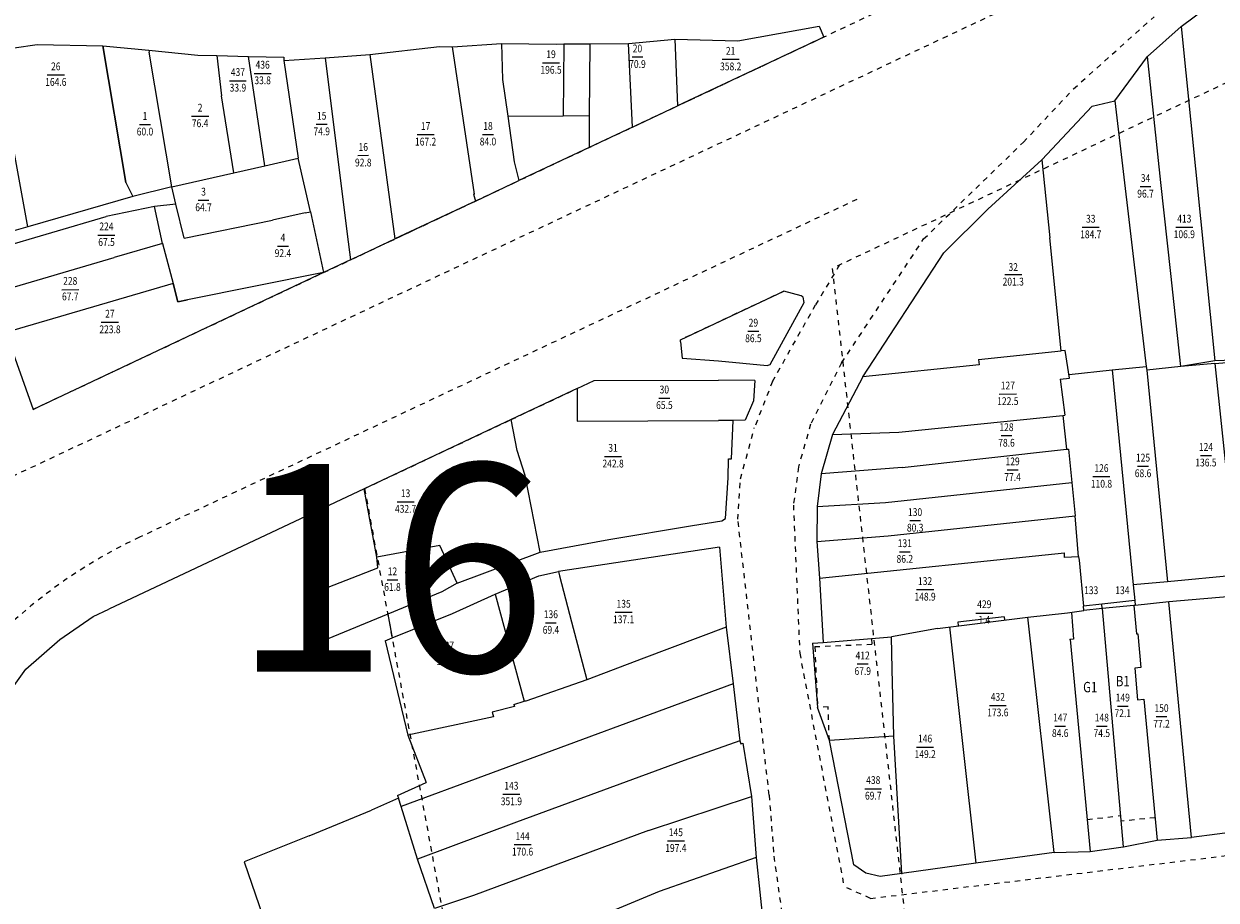
# Model space of a CAD drawing. Extents: x 543543 to 1095245, y 1772620 to 3549521.
# Drawn here: x 553096 to 553211, y 1774844 to 1774928 of the extents above; entities that cross this region are included whole.
import ezdxf
from ezdxf.enums import TextEntityAlignment as Align

# ---------------------------------------------------------------- set-up
doc = ezdxf.new("R2010")
doc.units = 0
doc.header["$LTSCALE"] = 0.25
doc.header["$MEASUREMENT"] = 0
doc.linetypes.add('PHU', pattern=[4, 2, -2])
doc.layers.get('0').update_dxf_attribs({"linetype": 'CONTINUOUS'})
doc.layers.add('NETPHU', color=134, linetype='PHU')
doc.layers.add('THUACU', color=8, linetype='CONTINUOUS')
doc.styles.add('TXT', font='VNAVANI.TTF')
doc.styles.add('VNROMANS', font='vnromans')

msp = doc.modelspace()

# ---------------------------------------------------------------- linework, layer by layer
at = {"color": 3, "linetype": 'Continuous'}
for p, q in [((553207.8283, 1774927.86708), (553213.7983, 1774932.31708)), ((553165.1483, 1774926.46708), (553172.9983, 1774927.89708)), ((553172.9983, 1774927.89708), (553173.43192, 1774926.84522)), ((553204.5883, 1774924.96708), (553207.8283, 1774927.86708)), ((553207.8283, 1774927.86708), (553211.0683, 1774895.66708)), ((553159.0883, 1774926.64708), (553159.36395, 1774920.22003)), ((553159.0883, 1774926.64708), (553165.1483, 1774926.46708)), ((553095.5183, 1774925.80708), (553097.7583, 1774926.12708)), ((553097.7583, 1774926.12708), (553104.0783, 1774925.99708)), ((553104.0783, 1774925.99708), (553106.2883, 1774912.83708)), ((553129.7483, 1774925.17708), (553136.4583, 1774925.92708)), ((553136.4583, 1774925.92708), (553137.7083, 1774925.88708)), ((553142.4083, 1774926.20708), (553147.6883, 1774926.16708)), ((553155.02942, 1774918.17871), (553154.6283, 1774926.21708)), ((553096.8483, 1774908.57708), (553093.8083, 1774925.21708)), ((553113.1983, 1774925.10708), (553115.0483, 1774925.05708)), ((553115.0483, 1774925.05708), (553118.0883, 1774924.97708)), ((553118.0883, 1774924.97708), (553121.4683, 1774924.89708)), ((553121.4883, 1774924.59708), (553125.4683, 1774924.85708)), ((553121.4883, 1774924.59708), (553122.8683, 1774915.17708)), ((553125.4683, 1774924.85708), (553129.7483, 1774925.17708)), ((553125.4683, 1774924.85708), (553127.5583, 1774907.87708)), ((553129.7483, 1774925.17708), (553132.15815, 1774907.40767)), ((553201.4483, 1774920.68708), (553204.5883, 1774924.96708)), ((553205.8783, 1774912.84708), (553204.5883, 1774924.96708)), ((553194.4183, 1774915.03708), (553199.2583, 1774920.17708)), ((553199.2583, 1774920.17708), (553201.4483, 1774920.68708)), ((553201.4483, 1774920.68708), (553204.4583, 1774895.12708)), ((553119.6383, 1774914.43708), (553122.8683, 1774915.17708)), ((553124.0583, 1774910.02708), (553122.8683, 1774915.17708)), ((553116.6783, 1774913.76708), (553119.6383, 1774914.43708)), ((553189.2083, 1774910.28708), (553194.4183, 1774915.03708)), ((553194.4183, 1774915.03708), (553195.1983, 1774907.50708)), ((553110.7183, 1774912.41708), (553116.6783, 1774913.76708)), ((553106.2883, 1774912.83708), (553106.9583, 1774911.50708)), ((553206.8183, 1774904.09708), (553205.8783, 1774912.84708)), ((553106.9583, 1774911.50708), (553096.8483, 1774908.57708)), ((553111.0983, 1774910.76708), (553109.0383, 1774910.52708)), ((553111.8783, 1774907.49708), (553111.0983, 1774910.76708)), ((553092.4083, 1774906.05708), (553104.3683, 1774909.55708)), ((553109.0383, 1774910.52708), (553104.3683, 1774909.55708)), ((553123.5383, 1774909.91708), (553120.3883, 1774909.21708)), ((553124.0583, 1774910.02708), (553125.2983, 1774904.19708)), ((553184.9783, 1774906.08708), (553189.2083, 1774910.28708)), ((553111.8783, 1774907.49708), (553120.3883, 1774909.21708)), ((553127.5583, 1774907.87708), (553127.90459, 1774905.40448)), ((553196.2783, 1774896.64708), (553195.1983, 1774907.50708)), ((553109.8183, 1774906.98708), (553110.8283, 1774903.11708)), ((553177.1983, 1774894.15708), (553184.9783, 1774906.08708)), ((553125.2983, 1774904.19708), (553112.2183, 1774901.54708)), ((553125.2983, 1774904.19708), (553112.2183, 1774901.54708)), ((553207.1483, 1774901.10708), (553206.8183, 1774904.09708)), ((553110.8283, 1774903.11708), (553111.2883, 1774901.35708)), ((553111.2883, 1774901.35708), (553112.2183, 1774901.54708)), ((553207.7783, 1774895.14708), (553207.1483, 1774901.10708)), ((553094.7383, 1774898.41708), (553097.34917, 1774891.01296)), ((553159.6583, 1774897.51708), (553159.63338, 1774897.69507)), ((553188.3283, 1774895.81708), (553196.2783, 1774896.64708)), ((553188.3283, 1774895.81708), (553188.3883, 1774895.30708)), ((553197.0783, 1774894.02708), (553196.6483, 1774896.66708)), ((553211.0683, 1774895.66708), (553207.7783, 1774895.14708)), ((553211.0683, 1774895.41708), (553217.7183, 1774895.98708)), ((553214.1183, 1774895.78708), (553211.0683, 1774895.66708)), ((553188.3883, 1774895.30708), (553177.1983, 1774894.15708)), ((553197.0283, 1774894.36708), (553201.1883, 1774894.81708)), ((553201.1883, 1774894.81708), (553204.4583, 1774895.12708)), ((553201.1883, 1774894.81708), (553203.2083, 1774874.12708)), ((553204.4583, 1774895.12708), (553204.5083, 1774894.77708)), ((553207.7783, 1774895.14708), (553204.5083, 1774894.77708)), ((553204.5083, 1774894.77708), (553206.4983, 1774874.42708)), ((553211.0683, 1774895.41708), (553207.7783, 1774895.14708)), ((553177.1983, 1774894.15708), (553174.2783, 1774888.59708)), ((553196.1883, 1774893.92708), (553197.0783, 1774894.02708)), ((553196.1883, 1774893.92708), (553196.6283, 1774890.45708)), ((553180.6383, 1774888.81708), (553196.4383, 1774890.43708)), ((553196.4383, 1774890.43708), (553196.7783, 1774887.18708)), ((553174.2783, 1774888.59708), (553180.6383, 1774888.81708)), ((553174.2783, 1774888.59708), (553173.1883, 1774884.79708)), ((553180.9783, 1774885.40708), (553196.7783, 1774887.18708)), ((553196.9783, 1774887.17708), (553197.3083, 1774883.98708)), ((553180.9783, 1774885.40708), (553173.1883, 1774884.79708)), ((553179.3683, 1774882.04708), (553197.3083, 1774883.98708)), ((553197.3083, 1774883.98708), (553197.6283, 1774880.76708)), ((553172.8083, 1774881.67708), (553179.3683, 1774882.04708)), ((553172.8083, 1774881.67708), (553172.7783, 1774878.28708)), ((553179.6183, 1774878.85708), (553197.6283, 1774880.76708)), ((553197.9483, 1774876.81708), (553197.6283, 1774880.76708)), ((553172.7783, 1774878.28708), (553179.6183, 1774878.85708)), ((553136.4883, 1774877.91708), (553130.4283, 1774876.77708)), ((553138.1583, 1774874.27708), (553136.4883, 1774877.91708)), ((553172.7783, 1774878.28708), (553173.0083, 1774874.75708)), ((553138.1583, 1774874.27708), (553146.1283, 1774877.26708)), ((553173.0083, 1774874.75708), (553196.5883, 1774877.21708)), ((553197.9483, 1774876.81708), (553196.6083, 1774876.75708)), ((553198.0183, 1774876.49708), (553198.4183, 1774872.08708)), ((553173.0083, 1774874.75708), (553173.3883, 1774868.57708)), ((553206.4983, 1774874.42708), (553203.2083, 1774874.12708)), ((553203.2083, 1774874.12708), (553203.2183, 1774874.12708)), ((553203.2083, 1774874.12708), (553203.3483, 1774872.61708)), ((553215.6083, 1774873.27708), (553206.6383, 1774872.49708)), ((553196.8983, 1774871.42708), (553198.4683, 1774871.64708)), ((553200.1783, 1774872.27708), (553198.4183, 1774872.08708)), ((553200.2083, 1774871.83708), (553198.4683, 1774871.64708)), ((553203.3483, 1774872.61708), (553200.1783, 1774872.27708)), ((553200.2083, 1774871.83708), (553202.2483, 1774848.90708)), ((553203.2583, 1774872.12708), (553203.5083, 1774869.41708)), ((553206.6383, 1774872.49708), (553203.3983, 1774872.13708)), ((553208.8283, 1774849.82708), (553206.6383, 1774872.49708)), ((553184.3783, 1774869.93708), (553193.0783, 1774871.02708)), ((553190.7983, 1774871.03708), (553186.3283, 1774870.52708)), ((553193.0783, 1774871.02708), (553196.8983, 1774871.42708)), ((553195.5983, 1774848.37708), (553193.0783, 1774871.02708)), ((553197.2783, 1774871.47708), (553197.4483, 1774868.88708)), ((553164.0483, 1774870.06708), (553156.1183, 1774867.07708)), ((553184.3783, 1774869.93708), (553179.9383, 1774869.11708)), ((553203.6583, 1774869.42708), (553203.9483, 1774866.16708)), ((553173.3883, 1774868.57708), (553179.9383, 1774869.11708)), ((553180.0083, 1774866.01708), (553179.9383, 1774869.11708)), ((553197.1483, 1774868.85708), (553199.0583, 1774848.47708)), ((553156.1183, 1774867.07708), (553150.6383, 1774864.99708)), ((553180.1583, 1774859.57708), (553180.0083, 1774866.01708)), ((553203.3583, 1774866.11708), (553203.6283, 1774863.05708)), ((553150.6383, 1774864.99708), (553144.7583, 1774862.94708)), ((553204.2283, 1774863.11708), (553205.5183, 1774849.54708)), ((553133.4083, 1774859.64708), (553135.1783, 1774855.09708)), ((553165.3483, 1774859.11708), (553159.9883, 1774857.20708)), ((553180.1583, 1774859.57708), (553173.9683, 1774859.13708)), ((553176.3183, 1774847.18708), (553173.9683, 1774859.13708)), ((553165.6283, 1774858.88708), (553166.4783, 1774853.75708)), ((553159.9883, 1774857.20708), (553143.8683, 1774851.28708)), ((553132.4183, 1774853.86708), (553135.1783, 1774855.09708)), ((553132.4183, 1774853.86708), (553132.5083, 1774853.59708)), ((553156.5783, 1774850.47708), (553166.4783, 1774853.75708)), ((553166.4783, 1774853.75708), (553166.9383, 1774847.87708)), ((553143.8683, 1774851.28708), (553134.3383, 1774847.73708)), ((553217.8983, 1774850.95708), (553208.8283, 1774849.82708)), ((553123.9083, 1774849.96708), (553117.6483, 1774847.45708)), ((553156.5783, 1774850.47708), (553139.7383, 1774844.23708)), ((553205.5183, 1774849.54708), (553208.8283, 1774849.82708)), ((553199.0583, 1774848.47708), (553202.2483, 1774848.90708)), ((553177.4883, 1774846.38708), (553176.3183, 1774847.18708)), ((553178.8683, 1774846.04708), (553177.4883, 1774846.38708)), ((553180.9483, 1774846.33708), (553178.8683, 1774846.04708)), ((553188.0683, 1774847.32708), (553180.9483, 1774846.33708)), ((553139.7383, 1774844.23708), (553135.9783, 1774842.96708))]:
    msp.add_line(p, q, dxfattribs=at)
at = {"color": 1, "linetype": 'Continuous'}
for p, q in [((553154.6283, 1774926.21708), (553159.0883, 1774926.64708)), ((553108.4983, 1774925.57708), (553108.5083, 1774925.37708)), ((553137.7083, 1774925.88708), (553142.4083, 1774926.20708)), ((553139.8283, 1774911.72708), (553137.7083, 1774925.88708)), ((553142.4083, 1774926.20708), (553142.5283, 1774922.75708)), ((553121.4683, 1774924.89708), (553121.4883, 1774924.59708)), ((553143.6483, 1774914.81708), (553144.09252, 1774913.02807)), ((553111.0983, 1774910.76708), (553110.7183, 1774912.41708)), ((553139.8283, 1774911.72708), (553139.7283, 1774911.70708)), ((553139.7283, 1774911.70708), (553139.90671, 1774911.05679)), ((553123.5383, 1774909.91708), (553124.0583, 1774910.02708)), ((553171.2483, 1774901.94708), (553169.59633, 1774902.38652)), ((553171.4483, 1774901.79708), (553171.2483, 1774901.94708)), ((553171.5583, 1774901.30708), (553171.4483, 1774901.79708)), ((553168.2883, 1774895.32708), (553171.5583, 1774901.30708)), ((553159.6583, 1774897.51708), (553159.7983, 1774895.94708)), ((553159.7983, 1774895.94708), (553163.2983, 1774895.66708)), ((553163.2983, 1774895.66708), (553167.9983, 1774895.23708)), ((553167.9983, 1774895.23708), (553168.2883, 1774895.32708)), ((553151.32804, 1774893.78418), (553163.3183, 1774893.83708)), ((553166.7983, 1774893.79708), (553163.3183, 1774893.83708)), ((553166.7983, 1774893.79708), (553166.6783, 1774891.84708)), ((553149.7183, 1774893.02617), (553149.7183, 1774889.86708)), ((553166.6783, 1774891.84708), (553165.8583, 1774889.95708)), ((553143.9283, 1774887.05708), (553143.35001, 1774890.02741)), ((553149.7183, 1774889.86708), (553163.3183, 1774889.93708)), ((553164.7183, 1774889.94708), (553163.3183, 1774889.93708)), ((553164.5483, 1774886.26708), (553164.7183, 1774889.94708)), ((553165.8583, 1774889.95708), (553164.7183, 1774889.94708)), ((553144.6883, 1774884.65708), (553143.9283, 1774887.05708)), ((553164.2283, 1774884.41708), (553164.2583, 1774886.26708)), ((553164.2583, 1774886.26708), (553164.5483, 1774886.26708)), ((553146.1283, 1774877.26708), (553144.6883, 1774884.65708)), ((553163.9783, 1774880.51708), (553164.2283, 1774884.41708)), ((553130.4283, 1774876.77708), (553129.19917, 1774883.36394)), ((553152.7383, 1774878.48708), (553160.7883, 1774879.83708)), ((553160.7883, 1774879.83708), (553163.6283, 1774880.27708)), ((553163.6283, 1774880.27708), (553163.9783, 1774880.51708)), ((553146.1283, 1774877.26708), (553152.7383, 1774878.48708)), ((553196.6083, 1774876.75708), (553196.5883, 1774877.21708)), ((553146.0183, 1774874.98708), (553147.9183, 1774875.40708)), ((553138.1583, 1774874.27708), (553136.6683, 1774873.45708)), ((553141.8283, 1774873.23708), (553146.0183, 1774874.98708)), ((553136.6683, 1774873.45708), (553131.47323, 1774871.31211)), ((553137.7083, 1774871.35708), (553141.8283, 1774873.23708)), ((553141.8283, 1774873.23708), (553144.5883, 1774862.93708)), ((553203.5083, 1774869.41708), (553203.6583, 1774869.42708)), ((553131.2283, 1774868.74708), (553133.4083, 1774859.64708)), ((553203.9483, 1774866.16708), (553203.3583, 1774866.11708)), ((553143.6783, 1774862.40708), (553141.5383, 1774861.86708)), ((553143.6083, 1774862.59708), (553144.5883, 1774862.93708)), ((553143.6083, 1774862.59708), (553143.6783, 1774862.40708)), ((553144.7583, 1774862.94708), (553144.5883, 1774862.93708)), ((553203.6283, 1774863.05708), (553204.2283, 1774863.11708)), ((553141.6583, 1774861.41708), (553133.4083, 1774859.64708)), ((553141.5383, 1774861.86708), (553141.6583, 1774861.41708)), ((553165.3483, 1774859.11708), (553165.4483, 1774858.83708)), ((553165.4483, 1774858.83708), (553165.6283, 1774858.88708)), ((553132.5083, 1774853.59708), (553129.8983, 1774852.42708)), ((553123.9083, 1774849.96708), (553129.8983, 1774852.42708)), ((553135.9783, 1774842.96708), (553134.3383, 1774847.73708)), ((553166.9383, 1774847.87708), (553157.5883, 1774844.61708)), ((553166.9383, 1774847.87708), (553167.6883, 1774840.58708)), ((553117.6483, 1774847.45708), (553123.1083, 1774831.83708)), ((553157.5883, 1774844.61708), (553149.5183, 1774841.24708))]:
    msp.add_line(p, q, dxfattribs=at)
for p, q in [((553173.43192, 1774926.84522), (553159.36395, 1774920.22003)), ((553148.42846, 1774926.17241), (553148.3692, 1774919.27266)), ((553150.9284, 1774926.19042), (553150.86913, 1774919.29067)), ((553155.02942, 1774918.17871), (553159.36395, 1774920.22003)), ((553143.02524, 1774919.23416), (553148.3692, 1774919.27266)), ((553148.3692, 1774919.27266), (553150.86913, 1774919.29067)), ((553150.86913, 1774919.29067), (553150.84265, 1774916.20698)), ((553155.02942, 1774918.17871), (553150.84265, 1774916.20698)), ((553150.84265, 1774916.20698), (553144.09252, 1774913.02807)), ((553139.90671, 1774911.05679), (553144.09252, 1774913.02807)), ((553139.90671, 1774911.05679), (553132.15815, 1774907.40767)), ((553127.90459, 1774905.40448), (553132.15815, 1774907.40767)), ((553127.90459, 1774905.40448), (553125.2983, 1774904.17708)), ((553125.2983, 1774904.19708), (553097.34917, 1774891.01296)), ((553125.2983, 1774904.19708), (553125.30359, 1774904.17957)), ((553159.63338, 1774897.69507), (553169.59633, 1774902.38652)), ((553149.7183, 1774893.02617), (553151.32804, 1774893.78418)), ((553149.7183, 1774893.02617), (553143.35001, 1774890.02741)), ((553143.35001, 1774890.02741), (553129.19917, 1774883.36394)), ((553130.52637, 1774875.76236), (553130.4283, 1774876.77708)), ((553124.4283, 1774873.37708), (553130.52637, 1774875.76236)), ((553125.6483, 1774868.90708), (553124.4283, 1774873.37708)), ((553131.47323, 1774871.31211), (553125.6483, 1774868.90708)), ((553131.47323, 1774871.31211), (553131.89279, 1774869.01472)), ((553131.89279, 1774869.01472), (553131.89, 1774869.02999)), ((553132.76168, 1774852.78572), (553132.76168, 1774852.78572))]:
    msp.add_line(p, q)
at = {"color": 8, "linetype": 'Continuous'}
for p, q in [((553104.0783, 1774925.99708), (553108.4983, 1774925.57708)), ((553106.2883, 1774912.83708), (553104.0783, 1774925.99708)), ((553108.4983, 1774925.57708), (553113.1983, 1774925.10708)), ((553110.7183, 1774912.41708), (553108.5083, 1774925.37708)), ((553115.0483, 1774925.05708), (553115.4783, 1774921.19708)), ((553119.6383, 1774914.43708), (553118.0883, 1774924.97708)), ((553116.6783, 1774913.76708), (553115.4783, 1774921.19708)), ((553106.2883, 1774912.83708), (553106.9583, 1774911.50708)), ((553110.7183, 1774912.41708), (553106.9583, 1774911.50708)), ((553109.8183, 1774906.98708), (553109.0383, 1774910.52708)), ((553109.8183, 1774906.98708), (553109.0383, 1774910.52708)), ((553109.8183, 1774906.98708), (553105.1583, 1774905.63708)), ((553109.8183, 1774906.98708), (553110.8283, 1774903.11708)), ((553093.4883, 1774902.20708), (553105.1583, 1774905.63708)), ((553110.8283, 1774903.11708), (553094.7383, 1774898.41708)), ((553111.2883, 1774901.35708), (553110.8283, 1774903.11708)), ((553112.2183, 1774901.54708), (553111.2883, 1774901.35708)), ((553163.4083, 1774877.74708), (553147.9183, 1774875.40708)), ((553163.4083, 1774877.74708), (553164.0483, 1774870.06708)), ((553147.9183, 1774875.40708), (553148.0083, 1774874.99708)), ((553148.0083, 1774874.99708), (553149.1583, 1774870.56708)), ((553149.1583, 1774870.56708), (553150.6383, 1774864.99708)), ((553180.9483, 1774846.33708), (553180.1583, 1774859.57708))]:
    msp.add_line(p, q, dxfattribs=at)
at = {"color": 3}
for p, q in [((553147.6883, 1774926.16708), (553148.42846, 1774926.17241)), ((553148.42846, 1774926.17241), (553150.9284, 1774926.19042)), ((553150.9284, 1774926.19042), (553154.6283, 1774926.21708)), ((553164.0483, 1774870.06708), (553164.69907, 1774864.58557)), ((553164.69907, 1774864.58557), (553132.76168, 1774852.78572)), ((553164.69907, 1774864.58557), (553165.3483, 1774859.11708)), ((553132.76168, 1774852.78572), (553132.5083, 1774853.59708))]:
    msp.add_line(p, q, dxfattribs=at)
at = {"color": 1}
for p, q in [((553142.5283, 1774922.75708), (553143.02524, 1774919.23416)), ((553143.02524, 1774919.23416), (553143.6483, 1774914.81708)), ((553131.89279, 1774869.01472), (553137.7083, 1774871.35708)), ((553131.2283, 1774868.74708), (553131.89279, 1774869.01472)), ((553134.3383, 1774847.73708), (553132.76168, 1774852.78572))]:
    msp.add_line(p, q, dxfattribs=at)
at = {"color": 7, "linetype": 'Continuous'}
for p, q in [((553096.8483, 1774908.57708), (553092.1783, 1774907.26708)), ((553196.6483, 1774896.66708), (553196.2783, 1774896.64708)), ((553196.4383, 1774890.43708), (553196.6283, 1774890.45708)), ((553196.7783, 1774887.18708), (553196.9783, 1774887.17708)), ((553173.1883, 1774884.79708), (553172.8083, 1774881.67708)), ((553197.9483, 1774876.81708), (553198.0183, 1774876.49708)), ((553198.4683, 1774871.64708), (553198.4183, 1774872.08708)), ((553200.2083, 1774871.83708), (553200.1783, 1774872.27708)), ((553203.2583, 1774872.12708), (553200.2083, 1774871.83708)), ((553203.3983, 1774872.13708), (553203.2583, 1774872.12708)), ((553203.3483, 1774872.61708), (553203.3983, 1774872.13708)), ((553186.3283, 1774870.52708), (553186.3583, 1774870.19708)), ((553190.7983, 1774871.03708), (553190.8283, 1774870.74708)), ((553172.3483, 1774868.49708), (553173.3883, 1774868.57708)), ((553172.3483, 1774868.49708), (553172.8283, 1774862.33708)), ((553173.9683, 1774859.13708), (553172.8283, 1774862.33708)), ((553202.2483, 1774848.90708), (553202.2783, 1774848.91708)), ((553202.2783, 1774848.91708), (553205.5183, 1774849.54708)), ((553195.5983, 1774848.37708), (553199.0583, 1774848.47708))]:
    msp.add_line(p, q, dxfattribs=at)
at = {"color": 5}
for p, q in [((553129.19917, 1774883.36394), (553104.64035, 1774871.78938)), ((553103.14063, 1774871.07755), (553104.64035, 1774871.78938)), ((553099.93886, 1774868.85564), (553103.14063, 1774871.07755)), ((553096.64822, 1774866.01155), (553099.93886, 1774868.85564)), ((553094.12623, 1774862.52525), (553096.64822, 1774866.01155))]:
    msp.add_line(p, q, dxfattribs=at)
at = {"color": 5, "linetype": 'Continuous'}
for p, q in [((553185.5383, 1774870.09708), (553188.0683, 1774847.32708)), ((553197.4483, 1774868.88708), (553197.1483, 1774868.85708)), ((553195.5983, 1774848.37708), (553188.0683, 1774847.32708))]:
    msp.add_line(p, q, dxfattribs=at)
at = {"color": 3, "linetype": 'Continuous'}
msp.add_lwpolyline([(553211.0683, 1774895.41708), (553213.1983, 1774875.06708), (553206.4983, 1774874.42708)], dxfattribs=at)
at = {"color": 7, "linetype": 'Continuous'}
for p in [(553109.8183, 1774906.98708), (553197.9483, 1774876.81708), (553197.1483, 1774868.85708), (553180.9483, 1774846.33708)]:
    msp.add_point(p, dxfattribs=at)
at = {"layer": 'NETPHU', "color": 134, "linetype": 'PHU'}
for p, q in [((553125.2983, 1774904.17708), (553203.4183, 1774940.96708)), ((553209.74722, 1774938.43171), (553071.64222, 1774873.3796)), ((553236.6783, 1774933.97708), (553174.2483, 1774904.57708)), ((553197.4683, 1774921.85708), (553205.2183, 1774928.79708)), ((553159.36395, 1774920.22003), (553173.43192, 1774926.84522)), ((553192.6383, 1774916.71708), (553197.4683, 1774921.85708)), ((553155.02942, 1774918.17871), (553159.36395, 1774920.22003)), ((553183.0383, 1774907.40708), (553192.6383, 1774916.71708)), ((553139.90671, 1774911.05679), (553144.09252, 1774913.02807)), ((553176.61861, 1774911.22049), (553107.57802, 1774878.70004)), ((553132.15815, 1774907.40767), (553139.90671, 1774911.05679)), ((553127.90459, 1774905.40448), (553132.15815, 1774907.40767)), ((553175.1483, 1774895.49708), (553183.0383, 1774907.40708)), ((553125.30359, 1774904.17957), (553127.90459, 1774905.40448)), ((553174.95589, 1774904.9103), (553172.6483, 1774901.07708)), ((553097.34917, 1774891.01296), (553125.30359, 1774904.17957)), ((553174.2483, 1774904.57708), (553181.9383, 1774835.91708)), ((553169.59633, 1774902.38652), (553159.63338, 1774897.69507)), ((553168.4983, 1774893.69708), (553172.6483, 1774901.07708)), ((553175.1483, 1774895.49708), (553172.1683, 1774889.58708)), ((553168.4983, 1774893.69708), (553166.7483, 1774889.22708)), ((553143.35001, 1774890.02741), (553149.7183, 1774893.02617)), ((553129.19917, 1774883.36394), (553143.35001, 1774890.02741)), ((553165.4283, 1774884.33708), (553166.7483, 1774889.22708)), ((553172.1683, 1774889.58708), (553170.9883, 1774885.46708)), ((553170.9883, 1774885.46708), (553170.5083, 1774881.79708)), ((553165.1683, 1774880.43708), (553165.4283, 1774884.33708)), ((553129.2483, 1774883.38708), (553151.98573, 1774759.98818)), ((553170.5083, 1774881.79708), (553171.1183, 1774867.54708)), ((553168.1783, 1774853.88708), (553165.1683, 1774880.43708)), ((553171.1183, 1774867.54708), (553175.3783, 1774845.08708)), ((553168.1783, 1774853.88708), (553168.6283, 1774848.00708)), ((553177.9283, 1774843.94708), (553239.9783, 1774851.40708)), ((553168.6283, 1774848.00708), (553171.2583, 1774829.21708)), ((553177.9283, 1774843.94708), (553175.3783, 1774845.08708))]:
    msp.add_line(p, q, dxfattribs=at)
at = {"layer": 'NETPHU', "color": 3, "linetype": 'PHU'}
for p, q in [((553172.5683, 1774868.17708), (553178.0883, 1774868.41708)), ((553172.5683, 1774868.17708), (553172.8383, 1774862.30708)), ((553173.8583, 1774862.37708), (553172.8383, 1774862.30708)), ((553173.9683, 1774859.13708), (553173.8583, 1774862.37708)), ((553205.3083, 1774851.71708), (553202.0283, 1774851.37708))]:
    msp.add_line(p, q, dxfattribs=at)
at = {"layer": 'NETPHU', "color": 5, "linetype": 'PHU'}
for p, q in [((553178.0883, 1774868.41708), (553178.0683, 1774868.96708)), ((553198.7783, 1774851.53708), (553201.9883, 1774851.92708))]:
    msp.add_line(p, q, dxfattribs=at)
at = {"layer": 'NETPHU', "color": 134, "linetype": 'PHU'}
msp.add_arc((553128.88437, 1774833.46687), 50, 115.2220165, 165.4002159, dxfattribs=at)
at = {"layer": 'THUACU', "color": 8, "linetype": 'Continuous'}
for p, q in [((553156.02708, 1774924.89505), (553154.98708, 1774924.89505)), ((553165.28642, 1774924.66727), (553163.64642, 1774924.66727)), ((553118.62924, 1774923.33065), (553120.24924, 1774923.34065)), ((553148.00878, 1774924.33994), (553146.36878, 1774924.33994)), ((553100.36878, 1774923.17174), (553098.71878, 1774923.17174)), ((553116.24924, 1774922.62065), (553117.86924, 1774922.62065)), ((553114.2517, 1774919.19868), (553112.6017, 1774919.19868)), ((553108.6417, 1774918.39868), (553107.6017, 1774918.39868)), ((553125.6417, 1774918.41868), (553124.6017, 1774918.41868)), ((553135.9417, 1774917.42868), (553134.3017, 1774917.42868)), ((553141.6417, 1774917.43868), (553140.6017, 1774917.43868)), ((553129.6417, 1774915.42868), (553128.6017, 1774915.41868)), ((553204.91066, 1774912.43187), (553203.87066, 1774912.42187)), ((553114.2727, 1774911.11251), (553113.2327, 1774911.11251)), ((553199.9417, 1774908.50868), (553198.3017, 1774908.50868)), ((553208.9417, 1774908.51868), (553207.3017, 1774908.51868)), ((553103.59762, 1774907.76933), (553105.21762, 1774907.76933)), ((553121.92184, 1774906.70059), (553120.87184, 1774906.70059)), ((553192.47932, 1774903.96455), (553190.83932, 1774903.95455)), ((553100.11824, 1774902.53063), (553101.73824, 1774902.54063)), ((553105.5617, 1774899.36868), (553103.9117, 1774899.36868)), ((553167.17944, 1774898.50741), (553166.13944, 1774898.50741)), ((553191.96139, 1774892.4676), (553190.31139, 1774892.4576)), ((553158.60838, 1774892.07325), (553157.56838, 1774892.07325)), ((553191.53093, 1774888.44984), (553190.49093, 1774888.44984)), ((553210.7317, 1774886.54868), (553209.6817, 1774886.54868)), ((553153.9717, 1774886.45868), (553152.3317, 1774886.44868)), ((553204.6717, 1774885.51868), (553203.6317, 1774885.51868)), ((553192.12093, 1774885.15984), (553191.07093, 1774885.15984)), ((553200.9717, 1774884.50868), (553199.3317, 1774884.50868)), ((553134.01388, 1774882.0918), (553132.37388, 1774882.0918)), ((553182.73756, 1774880.28925), (553181.69756, 1774880.27925)), ((553181.74756, 1774877.27925), (553180.70756, 1774877.27925)), ((553132.45023, 1774874.5757), (553131.41023, 1774874.5757)), ((553184.00756, 1774873.63925), (553182.35756, 1774873.63925)), ((553147.6917, 1774870.44868), (553146.6517, 1774870.44868)), ((553154.9917, 1774871.45868), (553153.3517, 1774871.45868)), ((553188.06852, 1774871.41563), (553189.68852, 1774871.41563)), ((553138.0017, 1774867.43868), (553136.3617, 1774867.43868)), ((553177.6917, 1774866.48868), (553176.6517, 1774866.48868)), ((553189.3717, 1774862.49868), (553190.9917, 1774862.49868)), ((553202.71922, 1774862.42942), (553201.67922, 1774862.42942)), ((553206.45127, 1774861.41124), (553205.41127, 1774861.41124)), ((553196.7017, 1774860.50868), (553195.6617, 1774860.50868)), ((553200.7017, 1774860.50868), (553199.6617, 1774860.50868)), ((553184.0017, 1774858.48868), (553182.3617, 1774858.48868)), ((553177.3817, 1774854.48868), (553179.0017, 1774854.48868)), ((553144.19384, 1774853.94542), (553142.55384, 1774853.94542)), ((553145.27012, 1774849.10131), (553143.63012, 1774849.10131)), ((553160.0217, 1774849.46868), (553158.3817, 1774849.45868))]:
    msp.add_line(p, q, dxfattribs=at)

# ---------------------------------------------------------------- texts
at = {"style": 'VNROMANS'}
msp.add_text('16', height=20, dxfattribs=at).set_placement((553131.62363, 1774875.76087), align=Align.MIDDLE_CENTER)
at = {"layer": 'NETPHU', "color": 5, "linetype": 'PHU', "style": 'TXT', "width": 0.8}
for s, p in [('G1', (553199.0683, 1774864.15708)), ('B1', (553202.2083, 1774864.73708))]:
    msp.add_text(s, height=1, dxfattribs=at).set_placement(p, align=Align.MIDDLE)
at = {"layer": 'THUACU', "color": 8, "linetype": 'Continuous', "style": 'TXT', "width": 0.8}
for s, p in [('19', (553147.18878, 1774925.08994)), ('20', (553155.50708, 1774925.64505)), ('21', (553164.46642, 1774925.41727)), ('26', (553099.53878, 1774923.92174)), ('436', (553119.43924, 1774924.08065)), ('70.9', (553155.50708, 1774924.14505)), ('358.2', (553164.47642, 1774923.91727)), ('437', (553117.05924, 1774923.37065)), ('196.5', (553147.18878, 1774923.58994)), ('164.6', (553099.53878, 1774922.42174)), ('33.9', (553117.05924, 1774921.87065)), ('33.8', (553119.43924, 1774922.58065)), ('2', (553113.4217, 1774919.94868)), ('1', (553108.1217, 1774919.14868)), ('76.4', (553113.4217, 1774918.44868)), ('15', (553125.1217, 1774919.16868)), ('17', (553135.1217, 1774918.17868)), ('18', (553141.1217, 1774918.18868)), ('60.0', (553108.1217, 1774917.64868)), ('74.9', (553125.1217, 1774917.66868)), ('16', (553129.1217, 1774916.16868)), ('167.2', (553135.1217, 1774916.67868)), ('84.0', (553141.1217, 1774916.68868)), ('92.8', (553129.1217, 1774914.66868)), ('34', (553204.39066, 1774913.17187)), ('3', (553113.7527, 1774911.86251)), ('96.7', (553204.39066, 1774911.67187)), ('64.7', (553113.7527, 1774910.36251)), ('33', (553199.1217, 1774909.25868)), ('413', (553208.1217, 1774909.26868)), ('224', (553104.40762, 1774908.51933)), ('67.5', (553104.41762, 1774907.01933)), ('4', (553121.39184, 1774907.45059)), ('184.7', (553199.1217, 1774907.75868)), ('106.9', (553208.1217, 1774907.76868)), ('92.4', (553121.39184, 1774905.95059)), ('32', (553191.65932, 1774904.60773)), ('228', (553100.92824, 1774903.28063)), ('201.3', (553191.65932, 1774903.20455)), ('67.7', (553100.92824, 1774901.78063)), ('27', (553104.7417, 1774900.11868)), ('29', (553166.65944, 1774899.25741)), ('223.8', (553104.7517, 1774898.61868)), ('86.5', (553166.65944, 1774897.75741)), ('127', (553191.14139, 1774893.2076)), ('30', (553158.08838, 1774892.82325)), ('65.5', (553158.09838, 1774891.32325)), ('122.5', (553191.14139, 1774891.7076)), ('128', (553191.01093, 1774889.19984)), ('31', (553153.1517, 1774887.20868)), ('78.6', (553191.01093, 1774887.69984)), ('124', (553210.2017, 1774887.29868)), ('125', (553204.1517, 1774886.26868)), ('242.8', (553153.1617, 1774885.69868)), ('129', (553191.60093, 1774885.90984)), ('126', (553200.1517, 1774885.25868)), ('136.5', (553210.2017, 1774885.79868)), ('77.4', (553191.60093, 1774884.40984)), ('110.8', (553200.1517, 1774883.75868)), ('68.6', (553204.1517, 1774884.76868)), ('13', (553133.19388, 1774882.8418)), ('432.7', (553133.19388, 1774881.3418)), ('130', (553182.21756, 1774881.02925)), ('80.3', (553182.22756, 1774879.52925)), ('131', (553181.22756, 1774878.02925)), ('86.2', (553181.22756, 1774876.52925)), ('12', (553131.93023, 1774875.3257)), ('61.8', (553131.93023, 1774873.8257)), ('132', (553183.17756, 1774874.38925)), ('133', (553199.1617, 1774873.50868)), ('134', (553202.1617, 1774873.50868)), ('148.9', (553183.17756, 1774872.88925)), ('136', (553147.1717, 1774871.19868)), ('135', (553154.1717, 1774872.20868)), ('429', (553188.87852, 1774872.16563)), ('137.1', (553154.1717, 1774870.70868)), ('1.4', (553188.87852, 1774870.66563)), ('69.4', (553147.1817, 1774869.69868)), ('137', (553137.1817, 1774868.18868)), ('117.8', (553137.1817, 1774866.68868)), ('412', (553177.1717, 1774867.22868)), ('67.9', (553177.1817, 1774865.72868)), ('432', (553190.1817, 1774863.24868)), ('149', (553202.19922, 1774863.17942)), ('150', (553205.93127, 1774862.16124)), ('173.6', (553190.1817, 1774861.74868)), ('147', (553196.1817, 1774861.25868)), ('148', (553200.1817, 1774861.25868)), ('72.1', (553202.19922, 1774861.67942)), ('84.6', (553196.1817, 1774859.75868)), ('74.5', (553200.1817, 1774859.75868)), ('77.2', (553205.93127, 1774860.66124)), ('146', (553183.1817, 1774859.23868)), ('149.2', (553183.1917, 1774857.73868)), ('438', (553178.1917, 1774855.23868)), ('143', (553143.37384, 1774854.69542)), ('351.9', (553143.37384, 1774853.19542)), ('69.7', (553178.1917, 1774853.73868)), ('144', (553144.45012, 1774849.85131)), ('145', (553159.2017, 1774850.21868)), ('170.6', (553144.45012, 1774848.35131)), ('197.4', (553159.2017, 1774848.70868))]:
    msp.add_text(s, height=0.75, dxfattribs=at).set_placement(p, align=Align.MIDDLE)

doc.saveas('drawing.dxf')
